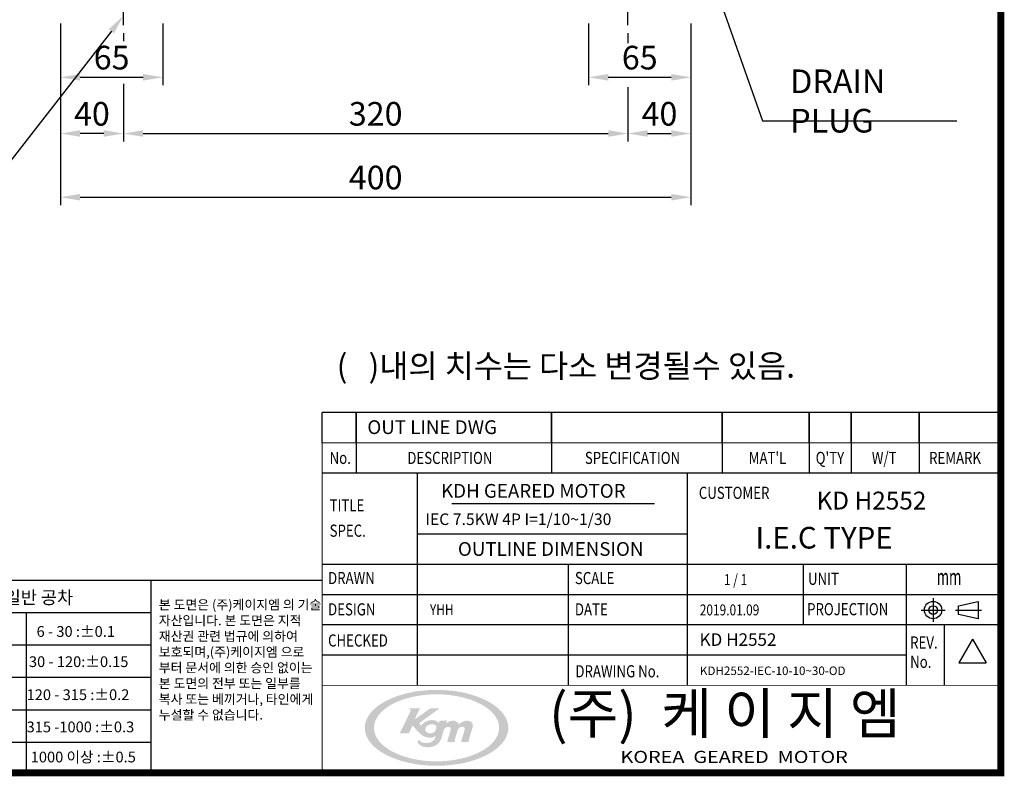
# Model space of a CAD drawing. Extents: x 5674 to 7464, y -13 to 1245.
# Drawn here: x 6839 to 7464, y -13 to 468 of the extents above; entities that cross this region are included whole.
import ezdxf
from ezdxf.enums import TextEntityAlignment as Align

# ---------------------------------------------------------------- set-up
doc = ezdxf.new("R2010")
doc.units = 0
doc.header["$LTSCALE"] = 15
doc.header["$MEASUREMENT"] = 0
doc.linetypes.add('CENTER', pattern=[2, 1.25, -0.25, 0.25, -0.25])
doc.layers.get('0').update_dxf_attribs({"linetype": 'CONTINUOUS'})
for name, color, linetype in [('1', 7, 'CONTINUOUS'), ('4', 4, 'CONTINUOUS'), ('CENTER', 1, 'CENTER'), ('DIM', 2, 'CONTINUOUS'), ('PLATE', 3, 'CONTINUOUS')]:
    doc.layers.add(name, color=color, linetype=linetype)
doc.styles.add('COM30', font='COMPLEX', dxfattribs={"width": 0.9, "height": 3})
doc.styles.add('DIM', font='romans.shx', dxfattribs={"width": 0.8})
doc.styles.add('GULIM', font='txt', dxfattribs={"width": 0.95})
doc.styles.get("Standard").update_dxf_attribs({"font": 'TXT.shx'})

msp = doc.modelspace()

# ---------------------------------------------------------------- hatches: boundary and pattern name
at = {"layer": '1'}
h = msp.add_hatch(color=4, dxfattribs=at)
h.dxf.hatch_style = 1
edge = h.paths.add_edge_path()
edge.add_ellipse((7103.92421, 18.16346), major_axis=(-45.54727, 0.00066), ratio=0.528653805, start_angle=0, end_angle=360)
edge = h.paths.add_edge_path(flags=16)
edge.add_ellipse((7103.92968, 18.17039), major_axis=(-39.68907, -0.00735), ratio=0.535668784, start_angle=0, end_angle=360)
h = msp.add_hatch(color=4, dxfattribs=at)
h.dxf.hatch_style = 1
edge = h.paths.add_edge_path()
edge.add_spline(control_points=[(7109.823, 20.90621), (7109.89579, 21.13812), (7110.01677, 21.52358), (7110.16957, 22.09243), (7110.35085, 22.4791), (7110.49107, 22.74837), (7110.62031, 23.0021), (7110.27987, 23.0632), (7109.98173, 22.94774), (7109.44628, 22.78902), (7108.66678, 22.74518), (7107.90409, 22.74285), (7107.21794, 22.73841), (7106.56019, 22.84065), (7105.81723, 22.36222), (7105.39876, 21.72115), (7105.279, 21.2876), (7105.24145, 21.15164)], knot_values=[0, 0, 0, 0, 0.919220733, 1.527851039, 2.243993369, 2.476862529, 2.767078851, 3.041276169, 3.452419775, 4.063268225, 5.104922702, 6.411920987, 6.94631255, 7.713369705, 8.859967839, 10.026171975, 10.55893039, 10.55893039, 10.55893039, 10.55893039], degree=3, periodic=0)
edge.add_spline(control_points=[(7105.24145, 21.15164), (7105.00521, 21.41162), (7104.53267, 21.93162), (7103.20233, 22.88775), (7100.93269, 23.20621), (7098.67653, 22.84295), (7097.02074, 22.16192), (7095.87007, 21.53051), (7094.87185, 20.63921), (7094.39711, 19.88597), (7094.16023, 19.51012)], knot_values=[0, 0, 0, 0, 1.329289701, 2.658893892, 6.122216267, 9.609237163, 11.2451129, 12.88113085, 14.564727438, 16.241441095, 16.241441095, 16.241441095, 16.241441095], degree=3, periodic=0)
edge.add_line((7094.16023, 19.51012), (7092.8885, 21.08714))
edge.add_line((7092.8885, 21.08714), (7105.81404, 30.58916))
edge.add_line((7105.81404, 30.58916), (7100.09031, 30.58916))
edge.add_line((7100.09031, 30.58916), (7089.94874, 23.44912))
edge.add_line((7089.94874, 23.44912), (7093.45781, 30.58916))
edge.add_line((7093.45781, 30.58916), (7085.34642, 30.58916))
edge.add_spline(control_points=[(7085.34642, 30.58916), (7086.25607, 30.41099), (7087.44631, 30.17787), (7087.39184, 28.8642), (7087.25958, 28.43938), (7087.19538, 28.23319)], knot_values=[0, 0, 0, 0, 2.846874618, 3.724988454, 4.553098627, 4.553098627, 4.553098627, 4.553098627], degree=3, periodic=0)
edge.add_line((7087.19538, 28.23319), (7080.59924, 14.72003))
edge.add_line((7080.59924, 14.72003), (7086.40223, 14.72003))
edge.add_line((7086.40223, 14.72003), (7088.71063, 19.66427))
edge.add_line((7088.71063, 19.66427), (7093.15881, 14.76486))
edge.add_spline(control_points=[(7093.15881, 14.76486), (7093.82225, 14.1899), (7095.63596, 12.6181), (7098.98553, 11.68984), (7101.80328, 12.03752), (7102.7592, 12.73687), (7102.9314, 12.87571)], knot_values=[0, 0, 0, 0, 1.649048103, 4.508129661, 6.311626792, 6.729614697, 6.729614697, 6.729614697, 6.729614697], degree=3, periodic=0)
edge.add_spline(control_points=[(7102.9314, 12.87571), (7102.99316, 12.91859), (7103.08443, 12.98197), (7103.18629, 12.88337), (7103.24873, 12.6411), (7103.04591, 11.59838), (7101.84882, 9.75942), (7099.05703, 8.43588), (7095.99304, 8.39403), (7093.89608, 9.2116), (7093.33839, 10.00828), (7093.32272, 10.03151)], knot_values=[0, 0, 0, 0, 0.120035769, 0.177413649, 0.233630307, 0.591086658, 2.113635328, 4.223545101, 6.098856512, 7.930002588, 7.984267575, 7.984267575, 7.984267575, 7.984267575], degree=3, periodic=0)
edge.add_spline(control_points=[(7093.32272, 10.03151), (7093.25632, 10.09905), (7093.14583, 10.21145), (7092.84659, 10.356), (7092.39892, 10.33326), (7092.01007, 9.93358), (7091.93982, 9.37549), (7092.05855, 8.71195), (7092.71129, 7.72146), (7094.20911, 6.56857), (7096.60335, 5.87924), (7098.79612, 5.79246), (7100.45401, 6.04087), (7102.35814, 6.44597), (7104.88, 7.73835), (7106.32637, 9.86018), (7106.82243, 11.06589), (7106.87368, 11.19046)], knot_values=[0, 0, 0, 0, 0.355608766, 0.591789156, 1.243546125, 1.894848011, 2.525572607, 3.303566182, 4.408363172, 6.92327299, 10.294528773, 13.675106233, 15.159938974, 16.633875825, 21.052648358, 25.483691199, 25.994244735, 25.994244735, 25.994244735, 25.994244735], degree=3, periodic=0)
edge.add_line((7106.87368, 11.19046), (7108.5961, 16.865))
edge.add_spline(control_points=[(7108.5961, 16.865), (7108.71807, 17.12934), (7108.96179, 17.65753), (7109.63055, 18.3127), (7110.41381, 18.7038), (7111.27453, 18.83626), (7112.08044, 18.79347), (7112.85468, 18.28944), (7113.02072, 17.384), (7112.86971, 16.8233), (7112.79364, 16.54085)], knot_values=[0, 0, 0, 0, 1.09501632, 2.188023648, 3.475363168, 4.339467513, 5.469183282, 6.474939301, 7.566542422, 8.674687364, 8.674687364, 8.674687364, 8.674687364], degree=3, periodic=0)
edge.add_line((7112.79364, 16.54085), (7110.73477, 9.81351))
edge.add_spline(control_points=[(7110.73477, 9.81351), (7110.72608, 9.72233), (7110.70876, 9.54079), (7110.85098, 9.25348), (7111.12403, 9.14976), (7111.30317, 9.14054), (7111.36558, 9.13733)], knot_values=[0, 0, 0, 0, 0.342957675, 0.682869225, 1.127704981, 1.365562947, 1.365562947, 1.365562947, 1.365562947], degree=3, periodic=0)
edge.add_line((7111.36558, 9.13733), (7115.57625, 9.13733))
edge.add_spline(control_points=[(7115.57625, 9.13733), (7115.61673, 9.14038), (7115.68025, 9.14515), (7115.71198, 9.22118), (7115.708, 9.27255), (7115.68198, 9.33434), (7115.58847, 9.4074), (7115.46907, 9.51689), (7115.36288, 9.71289), (7115.32655, 9.95118), (7115.34278, 10.12645), (7115.35049, 10.20981)], knot_values=[0, 0, 0, 0, 0.13914862, 0.21835745, 0.280197745, 0.33236107, 0.467070807, 0.717424418, 0.945917483, 1.295244983, 1.61207506, 1.61207506, 1.61207506, 1.61207506], degree=3, periodic=0)
edge.add_line((7115.35049, 10.20981), (7117.28774, 16.54085))
edge.add_spline(control_points=[(7117.28774, 16.54085), (7117.41056, 16.86901), (7117.65585, 17.52438), (7118.39771, 18.28951), (7119.23947, 18.70005), (7120.13846, 18.84276), (7120.96075, 18.78748), (7121.69445, 18.24839), (7121.85572, 17.38459), (7121.70426, 16.82349), (7121.62795, 16.54085)], knot_values=[0, 0, 0, 0, 1.315906388, 2.627919995, 3.924061011, 4.788316254, 6.06863211, 6.93421186, 8.026064445, 9.134367091, 9.134367091, 9.134367091, 9.134367091], degree=3, periodic=0)
edge.add_line((7121.62795, 16.54085), (7119.57947, 9.83811))
edge.add_spline(control_points=[(7119.57947, 9.83811), (7119.56716, 9.7299), (7119.54591, 9.54312), (7119.67813, 9.28407), (7119.92317, 9.1553), (7120.10821, 9.14341), (7120.2029, 9.13733)], knot_values=[0, 0, 0, 0, 0.404430078, 0.698130458, 1.039644248, 1.397582579, 1.397582579, 1.397582579, 1.397582579], degree=3, periodic=0)
edge.add_line((7120.2029, 9.13733), (7124.4726, 9.13733))
edge.add_spline(control_points=[(7124.4726, 9.13733), (7124.51312, 9.14046), (7124.57663, 9.14537), (7124.60891, 9.22067), (7124.60493, 9.29866), (7124.50588, 9.40021), (7124.36857, 9.50746), (7124.25985, 9.7161), (7124.22508, 9.95208), (7124.23888, 10.12643), (7124.24548, 10.20981)], knot_values=[0, 0, 0, 0, 0.139447001, 0.218593616, 0.280797836, 0.427357456, 0.72101937, 0.949176353, 1.294427322, 1.610879427, 1.610879427, 1.610879427, 1.610879427], degree=3, periodic=0)
edge.add_line((7124.24548, 10.20981), (7126.65173, 18.07796))
edge.add_spline(control_points=[(7126.65173, 18.07796), (7126.81041, 18.63813), (7127.04635, 19.471), (7126.86204, 20.63464), (7126.30514, 21.54326), (7125.27217, 22.45525), (7123.7039, 22.69229), (7122.10861, 22.66716), (7120.63294, 22.08392), (7119.20281, 21.39044), (7118.34128, 20.76142), (7117.91051, 20.44691)], knot_values=[0, 0, 0, 0, 2.175312182, 3.234262007, 4.349088789, 6.161172333, 8.242938666, 10.171546789, 12.158795768, 14.173862628, 16.189021384, 16.189021384, 16.189021384, 16.189021384], degree=3, periodic=0)
edge.add_spline(control_points=[(7117.91051, 20.44691), (7117.7769, 20.781), (7117.50934, 21.44959), (7116.64275, 22.09919), (7115.60265, 22.69758), (7114.36213, 22.66326), (7113.06199, 22.61283), (7111.88582, 22.20966), (7110.77538, 21.63128), (7110.14035, 21.14781), (7109.823, 20.90621)], knot_values=[0, 0, 0, 0, 1.336306666, 2.674700509, 3.997091558, 5.80393306, 7.222365388, 8.936520899, 10.445984603, 11.953832815, 11.953832815, 11.953832815, 11.953832815], degree=3, periodic=0)
edge = h.paths.add_edge_path(flags=16)
edge.add_spline(control_points=[(7099.17857, 20.14323), (7099.70565, 20.29547), (7101.09208, 20.69592), (7103.15843, 20.21433), (7103.93897, 18.66119), (7103.81314, 17.39689), (7103.14809, 16.22105), (7102.0374, 15.03313), (7100.195, 14.55707), (7098.58609, 14.80389), (7097.15285, 15.58998), (7096.3659, 17.41831), (7097.53988, 19.32301), (7098.68601, 19.89668), (7099.17857, 20.14323)], knot_values=[0, 0, 0, 0, 2.09564864, 5.512466359, 6.76739274, 8.367213136, 10.097393947, 11.83058245, 14.38042269, 16.93040646, 17.814279606, 20.517030635, 23.27644446, 25.356142472, 25.356142472, 25.356142472, 25.356142472], degree=3, periodic=0)

# ---------------------------------------------------------------- linework, layer by layer
at = {"color": 4}
for p, q in [((7053.01211, 199.07376), (7053.01211, 179.83516)), ((7176.86058, 199.07376), (7176.86058, 179.83516)), ((7285.07769, 199.07376), (7285.07769, 179.83516)), ((7340.38865, 199.07376), (7340.38865, 179.83516)), ((7366.84172, 199.07376), (7366.84172, 179.83516)), ((7410.12857, 199.07376), (7410.12857, 179.83516))]:
    msp.add_line(p, q, dxfattribs=at)
at = {"color": 7}
for p, q in [((7461.8323, 195.46652), (7461.8323, 179.83516)), ((7461.8323, 179.83516), (7031.36869, 179.83516))]:
    msp.add_line(p, q, dxfattribs=at)
at = {"layer": '1', "color": 4}
for p, q in [((7091.65679, 179.83516), (7091.65679, 45.16498)), ((7263.00055, 179.83516), (7263.00055, 122.11937)), ((7113.57047, 160.59656), (7242.13642, 160.59656)), ((7091.65679, 141.35796), (7263.00055, 141.35796)), ((7031.38275, 122.11937), (7461.8323, 122.11937)), ((7263.00055, 122.11937), (7263.00055, 45.16498)), ((7336.38187, 122.11937), (7336.38187, 83.64217)), ((7401.71717, 122.11937), (7401.71717, 45.16498)), ((7031.38275, 102.88077), (7461.8323, 102.88077)), ((7031.38275, 83.64217), (7461.8323, 83.64217)), ((7425.95581, 83.64217), (7425.95581, 45.16498)), ((7031.38275, 64.40358), (7401.71717, 64.40358))]:
    msp.add_line(p, q, dxfattribs=at)
at = {"layer": '1'}
for p, q in [((6334.16226, 111.82646), (7031.38275, 111.82646)), ((7418.91067, 100.49181), (7418.91067, 85.36152)), ((7435.07256, 95.67763), (7447.45188, 98.42859)), ((7435.07256, 90.1757), (7435.07256, 95.67763)), ((7447.45188, 98.42859), (7447.45188, 87.42474)), ((7411.34553, 92.92666), (7426.47581, 92.92666)), ((7418.91067, 92.92666), (7426.47581, 92.92666)), ((7433.00934, 92.92666), (7449.5151, 92.92666)), ((7447.45188, 87.42474), (7435.07256, 90.1757))]:
    msp.add_line(p, q, dxfattribs=at)
at = {"layer": '1', "const_width": 4.46951}
msp.add_lwpolyline([(7461.8323, 1222.91862), (5717.62161, 1222.91862), (5717.62161, -10.36166), (7461.8323, -10.36166)], close=True, dxfattribs=at)
at = {"layer": '1'}
for points, const_width in [([(7031.36869, 199.07376), (7461.8323, 199.07376)], 0.72145), ([(7031.38275, -10.36166), (7031.38275, 199.07376)], 0.56101), ([(7031.38275, 179.83516), (7461.8323, 179.83516)], 0.56101), ([(7031.38275, 45.16498), (7461.8323, 45.16498)], 0.51581)]:
    msp.add_lwpolyline(points, dxfattribs=dict(at, const_width=const_width))
for radius in [5.50192, 2.75096]:
    msp.add_circle((7418.91067, 92.92666), radius, dxfattribs=at)
at = {"layer": '4'}
for p, q in [((7031.36869, 199.07376), (7031.36869, 218.31235)), ((7461.8323, 218.31235), (7031.38275, 218.31235)), ((7053.01211, 218.31235), (7053.01211, 199.07376)), ((7053.01211, 199.07376), (7053.01211, 218.31235)), ((7176.86058, 199.07376), (7176.86058, 218.31235)), ((7176.86058, 218.31235), (7176.86058, 199.07376)), ((7285.07769, 218.31235), (7285.07769, 199.07376)), ((7285.07769, 199.07376), (7285.07769, 218.31235)), ((7340.38865, 199.07376), (7340.38865, 218.31235)), ((7340.38865, 218.31235), (7340.38865, 199.07376)), ((7366.84172, 218.31235), (7366.84172, 199.07376)), ((7366.84172, 199.07376), (7366.84172, 218.31235)), ((7410.12857, 199.07376), (7410.12857, 218.31235)), ((7410.12857, 218.31235), (7410.12857, 199.07376)), ((7187.34914, 122.11937), (7187.34914, 45.16498)), ((6922.96748, -10.36177), (6922.96748, 111.82646)), ((6767.62462, 91.2907), (6922.96748, 91.2907)), ((6843.60012, 91.35849), (6843.60012, -10.36177)), ((6767.62462, 70.75493), (6922.97449, 70.75493)), ((7443.88, 74.38425), (7435.22763, 59.39791)), ((7443.88, 74.38425), (7452.53236, 59.39791)), ((7435.22763, 59.39791), (7452.53236, 59.39791)), ((6767.62462, 50.21917), (6922.98149, 50.21917)), ((6767.62462, 29.68341), (6922.98849, 29.68341)), ((6767.62462, 9.14764), (6922.96748, 9.14764))]:
    msp.add_line(p, q, dxfattribs=at)
at = {"layer": 'CENTER', "linetype": 'CENTER'}
for p, q in [((6905.31319, 464.05235), (6905.31319, 506.05235)), ((7225.31319, 464.05235), (7225.31319, 506.05235))]:
    msp.add_line(p, q, dxfattribs=at)
at = {"layer": 'DIM', "color": 3}
for p, q in [((6865.31319, 465.05235), (6865.31319, 425.97452)), ((6930.31319, 465.05235), (6930.31319, 425.97452)), ((7200.31319, 465.05235), (7200.31319, 425.97452)), ((7265.31319, 465.05235), (7265.31319, 425.97452)), ((6905.31319, 459.05235), (6905.31319, 454.00525)), ((7225.31319, 459.05235), (7225.31319, 452.54617)), ((6877.81319, 430.97452), (6917.81319, 430.97452)), ((7212.81319, 430.97452), (7252.81319, 430.97452)), ((6865.31319, 425.97452), (6865.31319, 349.89224)), ((6905.31319, 426.7692), (6905.31319, 390.31095)), ((7225.31319, 424.82377), (7225.31319, 390.31095)), ((7265.31319, 425.97452), (7265.31319, 349.89224)), ((6892.81319, 395.31095), (6877.81319, 395.31095)), ((6917.81319, 395.31095), (7212.81319, 395.31095)), ((7237.81319, 395.31095), (7252.81319, 395.31095)), ((6877.81319, 354.89224), (7252.81319, 354.89224))]:
    msp.add_line(p, q, dxfattribs=at)
for points in [[(7279.46794, 492.26303), (7310.76737, 403.44943), (7433.98166, 403.44943)], [(6897.63034, 460.19213), (6819.68575, 360.15757), (6746.18575, 360.15757)]]:
    msp.add_lwpolyline(points, dxfattribs=at)
for points in [[(6895.98697, 461.47261), (6905.31319, 470.05235), (6899.27371, 458.91166)], [(6877.81319, 433.05786), (6877.81319, 428.89119), (6865.31319, 430.97452)], [(6917.81319, 433.05786), (6917.81319, 428.89119), (6930.31319, 430.97452)], [(7212.81319, 433.05786), (7212.81319, 428.89119), (7200.31319, 430.97452)], [(7252.81319, 433.05786), (7252.81319, 428.89119), (7265.31319, 430.97452)], [(6877.81319, 397.39428), (6877.81319, 393.22762), (6865.31319, 395.31095)], [(6892.81319, 397.39428), (6892.81319, 393.22762), (6905.31319, 395.31095)], [(6917.81319, 397.39428), (6917.81319, 393.22762), (6905.31319, 395.31095)], [(7212.81319, 397.39428), (7212.81319, 393.22762), (7225.31319, 395.31095)], [(7237.81319, 397.39428), (7237.81319, 393.22762), (7225.31319, 395.31095)], [(7252.81319, 397.39428), (7252.81319, 393.22762), (7265.31319, 395.31095)], [(6877.81319, 356.97557), (6877.81319, 352.8089), (6865.31319, 354.89224)], [(7252.81319, 356.97557), (7252.81319, 352.8089), (7265.31319, 354.89224)]]:
    msp.add_solid(points, dxfattribs=at)

# ---------------------------------------------------------------- texts
at = {"layer": '1'}
for s, height, width, p in [("MAT'L", 7.695439, 0.8, (7301.92944, 185.61865)), ("Q'TY", 7.695439, 0.8, (7344.42205, 185.61865)), ('W/T', 7.695439, 0.8, (7380.02592, 185.61865)), ('No.', 7.695439, 0.8, (7036.08531, 185.61865)), ('DESCRIPTION', 7.6954388, 0.8, (7085.37735, 185.61865)), ('SPECIFICATION', 7.6954388, 0.8, (7198.00114, 185.61865)), ('REMARK', 7.695439, 0.8, (7416.33957, 185.61865)), ('CUSTOMER', 7.695439, 0.8, (7270.28689, 163.45087)), ('TITLE', 7.695439, 0.8, (7036.08531, 155.53417)), ('SPEC.', 7.695439, 0.8, (7036.08531, 139.44341)), ('DRAWN', 7.695439, 0.8, (7035.10852, 109.37242)), ('SCALE', 7.695439, 0.8, (7191.69789, 109.37242)), ('UNIT', 7.695439, 0.8, (7339.5596, 108.89636)), ('mm', 10.316101, 0.6, (7421.19517, 108.74027)), ('DESIGN', 7.695439, 0.8, (7035.10852, 89.51109)), ('DATE', 7.695439, 0.8, (7191.68517, 89.51109)), ('PROJECTION', 7.695439, 0.8, (7338.99143, 89.61654)), ('CHECKED', 7.695439, 0.8, (7035.10852, 69.76928)), ('REV.', 7.695439, 0.8, (7404.32797, 68.46314)), ('No.', 7.695439, 0.8, (7404.32797, 56.20279)), ('DRAWING No.', 7.6954388, 0.8, (7192.0019, 50.20563))]:
    msp.add_text(s, height=height, dxfattribs=dict(at, width=width)).set_placement(p)
at = {"layer": '4'}
for s, height, width, p in [('1 / 1', 6.925895, 0.8, (7286.22186, 108.76597)), ('YHH', 6.925895, 0.8, (7099.72308, 89.70176)), ('2019.01.09', 6.925895, 0.8, (7270.89073, 89.52737)), ('KOREA  GEARED  MOTOR', 7.6954388, 1.2, (7220.5971, -4.1302))]:
    msp.add_text(s, height=height, dxfattribs=dict(at, width=width)).set_placement(p)
at = {"layer": '4', "style": 'GULIM'}
for s, p in [('  6 - 30 :±0.1', (6846.05254, 75.90628)), ('  30 - 120:±0.15', (6841.20529, 56.73327)), (' 120 - 315 :±0.2', (6841.81119, 35.78878)), (' 315 -1000 :±0.3', (6841.81119, 15.3322)), ('1000 이상 :±0.5', (6846.51266, -3.76423))]:
    msp.add_text(s, height=6.8113961, dxfattribs=at).set_placement(p)
at = {"layer": '4', "attachment_point": 1, "style": 'GULIM'}
for s, insert, char_height, width in [('(   )내의 치수는 다소 변경될수 있음.', (7040.57732, 255.1267), 14.7126156, 394.9153627), ('표기외 일반 공차', (6796.6574, 104.95889), 8.173675, 103.6125621), ('본 도면은 (주)케이지엠 의 기술 자산입니다. 본 도면은 지적 재산권 관련 법규에 의하여 보호되며,\\P(주)케이지엠 으로  부터 문서에 의한 승인 없이는 본 도면의 전부 또는 일부를 복사 또는 베끼거나, 타인에게 누설할 수 없습니다.', (6927.72639, 99.29777), 5.9926322, 103.6565692)]:
    msp.add_mtext(s, dxfattribs=dict(at, insert=insert, char_height=char_height, width=width))
at = {"layer": '4', "insert": (7175.28084, 40.0672), "char_height": 25.5525141, "width": 258.8184061, "attachment_point": 1}
msp.add_mtext('{\\f돋움|b0|i0|c129|p50;(주)  케 이 지 엠}', dxfattribs=at)
at = {"layer": 'DIM', "color": 4, "char_height": 15, "style": 'DIM'}
for s, insert, attachment_point in [('\\A1;65', (6897.81319, 443.47452), 5), ('\\A1;65', (7232.81319, 443.47452), 5), ('\\A1;DRAIN PLUG', (7328.26737, 415.94943), 4), ('\\A1;40', (6885.31319, 407.81095), 5), ('\\A1;320', (7065.31319, 407.81095), 5), ('\\A1;40', (7245.31319, 407.81095), 5), ('\\A1;400', (7065.31319, 367.39224), 5)]:
    msp.add_mtext(s, dxfattribs=dict(at, insert=insert, attachment_point=attachment_point))
at = {"layer": 'PLATE', "color": 3, "style": 'COM30'}
for s, height, p in [('OUT LINE DWG', 8.721216, (7060.03049, 204.61168)), ('KDH GEARED MOTOR', 8.721216, (7106.78147, 164.18729)), ('KD H2552', 11.337581, (7344.92425, 156.71635)), ('IEC 7.5KW 4P I=1/10~1/30', 7.3258214, (7096.80907, 146.87082)), ('I.E.C TYPE', 13.718473, (7306.23935, 131.94787)), ('KD H2552', 7.936307, (7270.74098, 70.19746)), ('KDH2552-IEC-10-10~30-OD', 5.4148626, (7270.97708, 51.67073))]:
    msp.add_text(s, height=height, dxfattribs=at).set_placement(p)
msp.add_text('OUTLINE DIMENSION', height=8.721216, dxfattribs=at).set_placement((7176.32525, 131.67472), align=Align.MIDDLE_CENTER)

doc.saveas('drawing.dxf')
